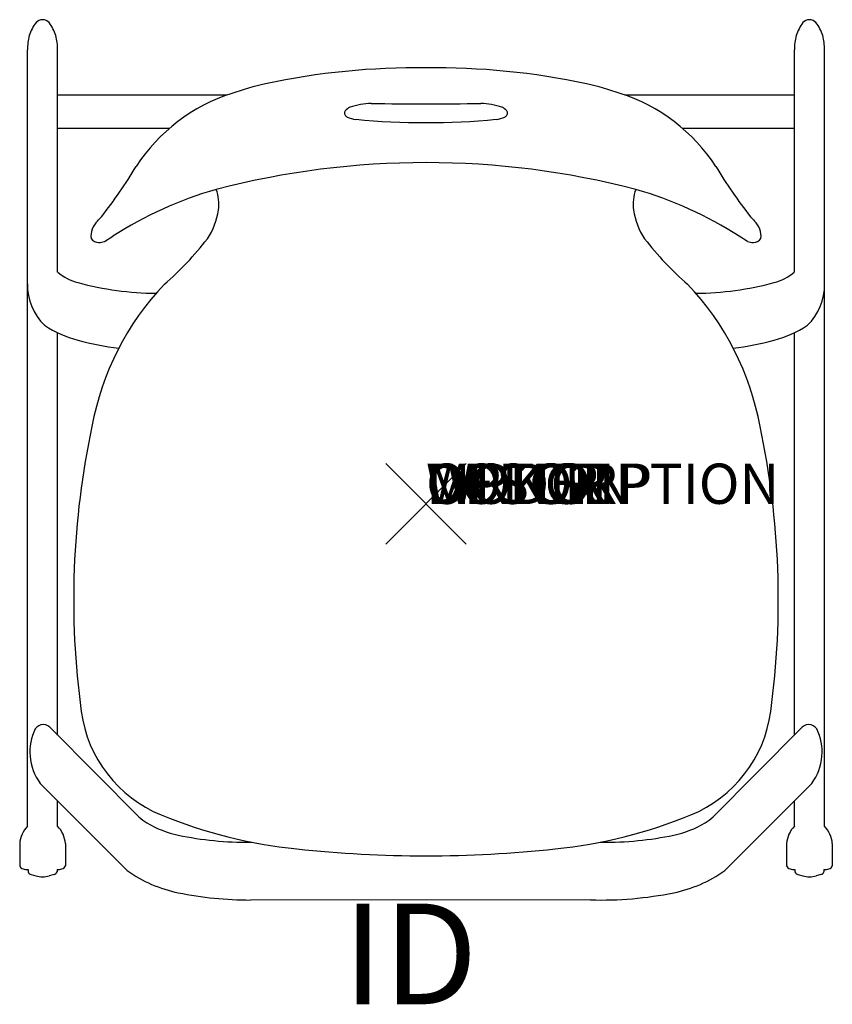
# Model space of a CAD drawing. Units: inches. Extents: x -10.1 to 10.1, y -12.4 to 12.
import ezdxf
from ezdxf.enums import TextEntityAlignment as Align

# ---------------------------------------------------------------- set-up
doc = ezdxf.new("R2010")
doc.units = ezdxf.units.IN
doc.header["$MEASUREMENT"] = 0
doc.header["$PDMODE"] = 3
doc.layers.add('AFUCH-P', color=4, linetype='Continuous')
doc.layers.add('AFUCH-P-TN', color=7, linetype='Continuous')
doc.styles.add('FURNITURE-TAGS', font='SIMPLEX.shx')

msp = doc.modelspace()

# ---------------------------------------------------------------- linework, layer by layer
at = {"layer": 'AFUCH-P', "color": 8}
for p, q in [((-9.895, -8.001), (-9.895, 11.269)), ((-9.145, 5.753), (-9.145, 11.269)), ((9.145, 5.753), (9.145, 11.269)), ((9.895, -8.001), (9.895, 11.269)), ((-9.145, 10.152), (-4.938, 10.152)), ((4.938, 10.152), (9.145, 10.152)), ((-9.145, 9.327), (-6.364, 9.327)), ((6.364, 9.327), (9.145, 9.327)), ((-9.145, -5.742), (-9.145, 4.25)), ((9.145, -5.742), (9.145, 4.25)), ((-7.126, -7.765), (-9.299, -5.588)), ((7.126, -7.765), (9.299, -5.588)), ((-7.418, -9.104), (-9.579, -6.938)), ((7.418, -9.104), (9.579, -6.938)), ((-9.145, -8.001), (-9.145, -7.373)), ((9.145, -8.001), (9.145, -7.373)), ((-10.088, -8.429), (-10.088, -8.981)), ((-8.952, -8.429), (-8.952, -8.981)), ((-4.36, -8.399), (-4.324, -8.399)), ((4.324, -8.399), (4.36, -8.399)), ((8.952, -8.429), (8.952, -8.981)), ((10.088, -8.429), (10.088, -8.981)), ((-9.88, -9.075), (-9.88, -9.132)), ((-9.805, -9.199), (-9.683, -9.233)), ((-9.235, -9.199), (-9.357, -9.233)), ((-9.16, -9.075), (-9.16, -9.132)), ((9.16, -9.075), (9.16, -9.132)), ((9.235, -9.199), (9.357, -9.233)), ((9.805, -9.199), (9.683, -9.233)), ((9.88, -9.075), (9.88, -9.132)), ((4.084, -9.829), (-4.36, -9.834))]:
    msp.add_line(p, q, dxfattribs=at)
at = {"layer": 'AFUCH-P', "color": 4}
for p, q in [((-1.986, 9.623), (-1.955, 9.602)), ((1.986, 9.623), (1.955, 9.602)), ((-7.985, 6.517), (-7.777, 6.643)), ((7.985, 6.517), (7.777, 6.643))]:
    msp.add_line(p, q, dxfattribs=at)
at = {"layer": 'AFUCH-P', "color": 8}
for centre, radius, start, end in [((-9.52, 11.804), 0.215, 41.3008, 138.6992), ((9.52, 11.804), 0.215, 41.3008, 138.6992), ((-8.886, 11.323), 1.01, 141.9241, 162.4009), ((-10.154, 11.323), 1.01, 17.5991, 38.0759), ((10.154, 11.323), 1.01, 141.9241, 162.4009), ((8.886, 11.323), 1.01, 17.5991, 38.0759), ((-8.464, 11.269), 1.431, 165.4586, 180), ((-10.576, 11.269), 1.431, 0, 14.5414), ((10.576, 11.269), 1.431, 165.4586, 180), ((8.464, 11.269), 1.431, 0, 14.5414), ((-8.295, 6.78), 1.333, 230.4155, 254.9621), ((8.295, 6.78), 1.333, 285.0379, 309.5845), ((-8.5, 5.437), 1.395, 179.0958, 225.9884), ((-6.633, 12.967), 7.74, 254.9621, 269.5114), ((6.633, 12.967), 7.74, 270.4886, 285.0379), ((8.5, 5.437), 1.395, 314.0116, 0.9042), ((-7.9, 6.82), 2.856, 236.6719, 254.9621), ((7.9, 6.82), 2.856, 285.0379, 303.3281), ((-6.633, 11.537), 7.74, 254.9621, 262.6022), ((6.633, 11.537), 7.74, 277.3978, 285.0379), ((-8.504, -6.168), 1.33, 154.1441, 184.0964), ((-9.5, -5.713), 0.237, 31.8827, 148.1173), ((9.5, -5.713), 0.237, 31.8827, 148.1173), ((8.504, -6.168), 1.33, 355.9036, 25.8559), ((-8.553, -6.171), 1.28, 184.0964, 216.778), ((8.553, -6.171), 1.28, 323.222, 355.9036), ((-6.419, -7.059), 1, 224.9341, 239.2), ((6.419, -7.059), 1, 300.8, 315.0659), ((-9.397, -8.483), 0.693, 135.9729, 175.5432), ((-9.643, -8.483), 0.693, 4.4568, 44.0271), ((-5.627, -5.731), 2.546, 239.2, 258.1247), ((5.627, -5.731), 2.546, 281.8753, 300.8), ((9.643, -8.483), 0.693, 135.9729, 175.5432), ((9.397, -8.483), 0.693, 4.4568, 44.0271), ((-4.453, -0.148), 8.251, 258.1247, 270.6443), ((4.453, -0.148), 8.251, 269.3557, 281.8753), ((-9.973, -8.948), 0.119, 195.993, 255.632), ((-9.067, -8.948), 0.119, 284.368, 344.007), ((9.067, -8.948), 0.119, 195.993, 255.632), ((9.973, -8.948), 0.119, 284.368, 344.007), ((-9.904, -8.677), 0.398, 255.632, 273.4028), ((-9.773, -9.087), 0.116, 203.0683, 254.1447), ((-9.52, -8.651), 0.605, 254.3544, 285.6456), ((-9.267, -9.087), 0.116, 285.8553, 336.9317), ((-9.136, -8.677), 0.398, 266.5972, 284.368), ((-5.48, -6.369), 3.352, 234.6757, 258.4508), ((5.48, -6.369), 3.352, 281.5492, 305.3243), ((9.136, -8.677), 0.398, 255.632, 273.4028), ((9.267, -9.087), 0.116, 203.0683, 254.1447), ((9.52, -8.651), 0.605, 254.3544, 285.6456), ((9.773, -9.087), 0.116, 285.8553, 336.9317), ((9.904, -8.677), 0.398, 266.5972, 284.368), ((-4.365, -0.912), 8.921, 258.4508, 270.0299), ((4.365, -0.912), 8.921, 268.1989, 281.5492)]:
    msp.add_arc(centre, radius, start, end, dxfattribs=at)
at = {"layer": 'AFUCH-P', "color": 4}
for centre, radius, start, end in [((-0.248, -7.018), 17.841, 89.2039, 102.0821), ((0.248, -7.018), 17.841, 77.9179, 90.7961), ((-2.209, 2.549), 8.075, 102.684, 108.8849), ((2.209, 2.549), 8.075, 71.1151, 77.316), ((-3.464, 5.958), 4.445, 107.8046, 147.0058), ((3.464, 5.958), 4.445, 32.9942, 72.1954), ((-1.773, 9.572), 0.296, 112.6643, 141.9537), ((-1.369, 8.425), 1.511, 89.7253, 110.0295), ((0, 294.082), 284.149, 269.72532, 270.27468), ((1.369, 8.425), 1.511, 69.9705, 90.2747), ((1.773, 9.572), 0.296, 38.0463, 67.3357), ((-1.932, 9.698), 0.0927, 143.0009, 234.6899), ((-1.714, 10.081), 0.536, 243.3152, 267.0705), ((0, 27.677), 18.214, 264.5135, 275.4865), ((1.714, 10.081), 0.536, 272.9295, 296.6848), ((1.932, 9.698), 0.0927, 305.3101, 36.9991), ((-17.819, 14.809), 12.421, 321.8054, 328.8202), ((0, -12.244), 20.715, 75.4379, 104.5621), ((17.819, 14.809), 12.421, 211.1798, 218.1946), ((-2.572, -1.432), 9.607, 105.9282, 122.8044), ((-6.17, 7.443), 1.028, 351.8211, 20.6846), ((6.17, 7.443), 1.028, 159.3154, 188.1789), ((2.572, -1.432), 9.607, 57.1956, 74.0718), ((-8.843, 7.747), 1, 313.483, 321.8054), ((-6.804, 7.524), 1.667, 325.6469, 352.1583), ((6.804, 7.524), 1.667, 187.8417, 214.3531), ((8.843, 7.747), 1, 218.1946, 226.517), ((-7.796, 6.643), 0.522, 133.483, 186.3637), ((7.796, 6.643), 0.522, 353.6363, 46.517), ((-8.124, 6.714), 0.229, 214.2031, 268.8188), ((-8.126, 6.808), 0.323, 269.3711, 295.769), ((-11.617, 11.35), 7.812, 310.9645, 322.3984), ((11.617, 11.35), 7.812, 217.6016, 229.0355), ((8.126, 6.808), 0.323, 244.231, 270.6289), ((8.124, 6.714), 0.229, 271.1812, 325.7969), ((-1.479, 0.673), 6.928, 136.3924, 169.6064), ((1.479, 0.673), 6.928, 10.3936, 43.6076), ((11.867, -2.377), 20.614, 167.9588, 187.7365), ((-11.867, -2.377), 20.614, 352.2635, 12.0412), ((-5.339, -4.715), 3.25, 187.7365, 247.6901), ((5.339, -4.715), 3.25, 292.3099, 352.2635), ((-1.965, 3.508), 12.138, 247.6901, 264.1156), ((1.965, 3.508), 12.138, 275.8844, 292.3099), ((0, 21.926), 30.661, 263.9918, 276.0082)]:
    msp.add_arc(centre, radius, start, end, dxfattribs=at)
at = {"layer": 'AFUCH-P'}
msp.add_point((0, 0), dxfattribs=at)

# ---------------------------------------------------------------- texts
at = {"layer": 'AFUCH-P', "color": 7, "flags": 9}
for tag, s in [('WRKGRP', ''), ('OPTION', ''), ('COLOR', 'TBD'), ('MODEL', 'IWCSUB             90'), ('DESCRIPTION', 'INTELLECT WAVE - CAFE STOOL, UPHOL SEAT/BACK')]:
    msp.add_attdef(tag, (0, 0), s, height=1, dxfattribs=at)
at = {"layer": 'AFUCH-P-TN', "style": 'FURNITURE-TAGS', "flags": 8}
msp.add_attdef('ID', text='IWCSUB', height=2.5, dxfattribs=at).set_placement((-0.39, -11.496), align=Align.MIDDLE)

doc.saveas('drawing.dxf')
